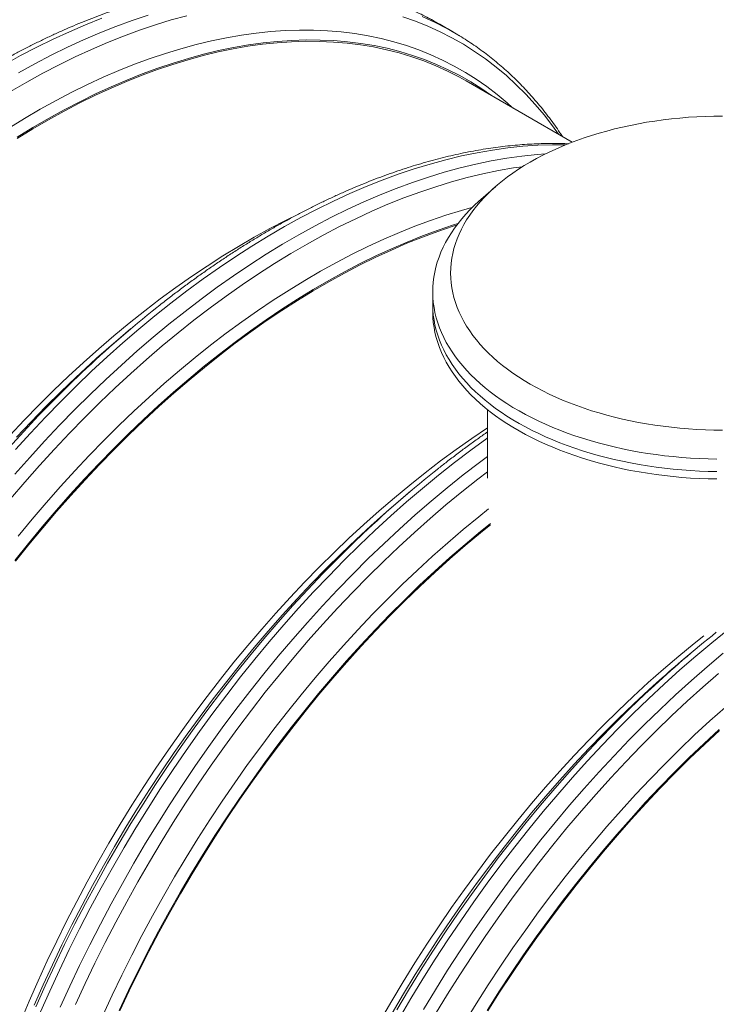
# Model space of a CAD drawing. Units: millimetres. Extents: x 5 to 415, y -10 to 292.
# Drawn here: x 338 to 356, y 192 to 218 of the extents above; entities that cross this region are included whole.
import ezdxf

# ---------------------------------------------------------------- set-up
doc = ezdxf.new("R2010")
doc.units = ezdxf.units.MM

msp = doc.modelspace()

# ---------------------------------------------------------------- linework, layer by layer
at = {"color": 7, "linetype": 'Continuous', "lineweight": 15}
for p, q in [((348.60911128, 217.60946664), (348.75264027, 217.52864042)), ((349.12408213, 217.3142116), (348.75264027, 217.52864042)), ((352.23107278, 214.4351946), (349.44940438, 216.04101759)), ((350.22534051, 213.27733808), (349.83457178, 212.93689312)), ((348.56996234, 210.51346475), (348.56996234, 210.18684873)), ((348.56996234, 210.18684873), (348.56996234, 209.99087757)), ((340.64463523, 209.5377611), (340.38176533, 209.31557336)), ((350.00996168, 207.42117588), (350.00996168, 205.62187931)), ((347.99854548, 205.29243908), (347.73567559, 205.07025133)), ((355.35245574, 201.04711705), (355.08958584, 200.82492931))]:
    msp.add_line(p, q, dxfattribs=at)
at = {"color": 8, "linetype": 'Continuous', "lineweight": 15, "flags": 128}
for points in [[(337.33199746, 216.46792384), (337.76024821, 216.70418734), (338.18810448, 216.92728087), (338.61527121, 217.1370536), (339.04145678, 217.33335661), (339.4663695, 217.51606047), (339.88971774, 217.68503965)], [(337.49411447, 215.76229203), (337.9198027, 216.01001065), (338.34538977, 216.24480263), (338.77058404, 216.46651128), (339.19509384, 216.67497601), (339.61862921, 216.87006058), (340.04089848, 217.05162777), (340.46161338, 217.21955399), (340.88048393, 217.37372244), (341.29722523, 217.51403486), (341.71155151, 217.64038467), (342.12317702, 217.75269257)], [(337.70343932, 216.25349502), (338.13169008, 216.48975851), (338.55954634, 216.71285205), (338.98671308, 216.92262478), (339.41289864, 217.11892779), (339.83781136, 217.30163165), (340.2611596, 217.47061083), (340.68265168, 217.62574367), (341.10200103, 217.76693092)], [(347.78779101, 217.72290087), (348.11968901, 217.60668365), (348.44449623, 217.4764444), (348.76198844, 217.33227367), (349.07194943, 217.17427053), (349.37416636, 217.00254182), (349.66843144, 216.8172051), (349.95454405, 216.61838984), (350.23230696, 216.40622943), (350.50153091, 216.18087354), (350.76203089, 215.94247038), (351.01362819, 215.69118935), (351.25615042, 215.42719763), (351.48943155, 215.15067971), (351.71331181, 214.86182565), (351.8707914, 214.64318035)], [(348.24204258, 217.79846382), (348.55394359, 217.63947031), (348.60911128, 217.60946664)], [(348.29400501, 217.72910849), (348.61348444, 217.584035), (348.92538545, 217.42504149), (348.98055314, 217.39503782)], [(337.44806145, 214.80501597), (337.86223347, 215.05856143), (338.27658926, 215.29968735), (338.69084726, 215.52823122), (339.10472257, 215.74403243), (339.51793196, 215.94695086), (339.9301922, 216.13683858), (340.34122175, 216.31357588), (340.75073739, 216.4770304), (341.15845926, 216.627099), (341.56410582, 216.76366976), (341.96740311, 216.8866624), (342.36807128, 216.99597767), (342.76583722, 217.09155134), (343.16042866, 217.17331384), (343.55157418, 217.24120776), (343.93900571, 217.29519129), (344.32245858, 217.33522257), (344.70166895, 217.36127586), (345.07637803, 217.37333412), (345.4463279, 217.37138864), (345.8112665, 217.35543992), (346.17094181, 217.32550014), (346.52510936, 217.28158978), (346.87352471, 217.22373709), (347.21595015, 217.15198394), (347.55214966, 217.06637902), (347.88189481, 216.96697931), (348.20495799, 216.85385588), (348.5211192, 216.72708418), (348.83016012, 216.58675038), (349.13187002, 216.43295283), (349.42604154, 216.26579568), (349.71247363, 216.0853926), (349.99096989, 215.89186967), (350.26133939, 215.68535806), (350.52339627, 215.46599967), (350.66403061, 215.33982823)], [(337.62752273, 206.3811171), (338.01814309, 206.80962428), (338.41322934, 207.22883028), (338.81251341, 207.63845576), (339.21572219, 208.03821067), (339.62257752, 208.42782929), (340.03280123, 208.80703815), (340.44611177, 209.17558125), (340.86222592, 209.53320554), (341.28086045, 209.87966576), (341.70172539, 210.21472443), (342.12453583, 210.53815087), (342.54899843, 210.84972124), (342.97482321, 211.1492253), (343.40172021, 211.43646063), (343.82939609, 211.71122672), (344.2575558, 211.9733338), (344.68590771, 212.22260181), (345.11415847, 212.45886531), (345.54201473, 212.68195885), (345.96918147, 212.89173157), (346.39536703, 213.08803458), (346.82027976, 213.27073845), (347.24362799, 213.43971762), (347.66512008, 213.59485047), (348.08446942, 213.73603771), (348.50138857, 213.86318352), (348.91559094, 213.97619251), (349.32679245, 214.07499415), (349.73471157, 214.15951545), (350.13906928, 214.22970437), (350.53958741, 214.28550934), (350.93599201, 214.32689292), (351.32801164, 214.35382884), (351.71537743, 214.36629426), (352.05405854, 214.36525161)], [(337.61308153, 205.72917872), (337.99896459, 206.16668828), (338.38958496, 206.59519546), (338.7846712, 207.01440146), (339.18395527, 207.42402694), (339.58716405, 207.82378184), (339.99401938, 208.21340047), (340.40424309, 208.59260932), (340.81755363, 208.96115243), (341.23366778, 209.31877672), (341.65230231, 209.66523694), (342.07316725, 210.00029561), (342.49597769, 210.32372205), (342.92044029, 210.63529241), (343.34626508, 210.93479648), (343.77316207, 211.2220318), (344.20083795, 211.4967979), (344.62899767, 211.75890498), (345.05734957, 212.00817299), (345.48560033, 212.24443649), (345.91345659, 212.46753003), (346.34062333, 212.67730275), (346.76680889, 212.87360576), (347.19172162, 213.05630962), (347.61506985, 213.2252888), (348.03656194, 213.38042164), (348.45591128, 213.52160889), (348.87283043, 213.6487547), (349.2870328, 213.76176369), (349.69823432, 213.86056532), (350.10615343, 213.94508663), (350.51051114, 214.01527555), (350.91102927, 214.07108052), (351.30743387, 214.1124641), (351.5298529, 214.12948441)], [(337.49723165, 205.08130722), (337.87574575, 205.52474641), (338.25922981, 205.95953556), (338.64741915, 206.38537588), (339.04004907, 206.80197828), (339.43684985, 207.20905273), (339.83755005, 207.60632377), (340.24187489, 207.99351597), (340.64954618, 208.37036751), (341.06028576, 208.73662046), (341.47381378, 209.09201982), (341.88984364, 209.43632227), (342.3080921, 209.76929812), (342.72827089, 210.09071086), (343.15009341, 210.40034443), (343.57327137, 210.69798956), (343.99751312, 210.98343506), (344.422527, 211.2564931), (344.84802472, 211.51697), (345.27371295, 211.76468862), (345.69930003, 211.9994806), (346.12449429, 212.22118925), (346.54900409, 212.42965399), (346.97253946, 212.62473856), (347.39480874, 212.80630575), (347.81552364, 212.97423196), (348.23439419, 213.12840042), (348.65113548, 213.26871283), (349.06546176, 213.39506264), (349.47708727, 213.50737055), (349.88573132, 213.60555627), (350.29111319, 213.6895551), (350.69295557, 213.75930817), (350.92637831, 213.79350102)], [(337.697677, 204.10913265), (338.06102667, 204.54889092), (338.4294643, 204.98052672), (338.80273871, 205.40374125), (339.18059532, 205.81824737), (339.56277283, 206.22375798), (339.94901161, 206.61999664), (340.33904529, 207.00669277), (340.7326075, 207.3835797), (341.12942682, 207.75040145), (341.52923351, 208.10690106), (341.93175278, 208.45284202), (342.33670813, 208.78797908), (342.74382139, 209.11208934), (343.1528161, 209.42494701), (343.5634107, 209.72633894), (343.97532196, 210.01605879), (344.38827173, 210.29390706), (344.8019717, 210.55969394), (345.21614373, 210.8132394), (345.63049951, 211.05436533), (346.04475751, 211.28290919), (346.45863282, 211.49871041), (346.87184221, 211.70162884), (347.28410245, 211.89151655), (347.69513201, 212.06825385), (348.10464764, 212.23170837), (348.51236951, 212.38177697), (348.91801607, 212.51834773), (349.32131336, 212.64134038), (349.59973376, 212.71867657)], [(337.65315644, 206.70001907), (338.03533395, 207.10552967), (338.42157273, 207.50176833), (338.81160641, 207.88846447), (339.20516862, 208.2653514), (339.60198794, 208.63217314), (339.75511756, 208.77025105)], [(337.45321685, 206.42483694), (337.84140619, 206.85067725), (338.23403611, 207.26727966), (338.63083689, 207.67435411), (339.03153709, 208.07162515), (339.3699156, 208.39658774)], [(338.28135691, 191.62914523), (338.52435541, 192.17818004), (338.7765554, 192.72502386), (339.03778831, 193.26930291), (339.30787206, 193.81063954), (339.5866212, 194.34866388), (339.87384017, 194.88300216), (340.16933342, 195.4132884), (340.47289862, 195.93915663), (340.78432674, 196.46024671), (341.10340536, 196.9761985), (341.42990857, 197.48665578), (341.76361382, 197.99126618), (342.10429523, 198.4896871), (342.45171507, 198.98157105), (342.80563396, 199.46658127), (343.16580913, 199.94438099), (343.53199106, 200.41464511), (343.90393026, 200.8770466), (344.28136877, 201.33126913), (344.66404867, 201.77700026), (345.05170358, 202.21393243), (345.44406714, 202.64176197), (345.84087129, 203.0601998), (346.24184123, 203.46895296), (346.64670049, 203.86774113), (347.05517257, 204.25629569), (347.46697426, 204.63434022), (347.88182063, 205.00161679), (348.29942846, 205.35787236), (348.71951116, 205.70286749), (349.14177706, 206.03635983), (349.56593452, 206.35811872), (349.99169524, 206.66792323), (350.00996337, 206.68092215)], [(338.8019885, 191.75450984), (339.05104603, 192.30298535), (339.3092275, 192.84903237), (339.57635086, 193.39226934), (339.85223739, 193.93232834), (340.13668815, 194.46882781), (340.42951434, 195.00140372), (340.73051027, 195.5296862), (341.0394669, 196.05330928), (341.35617518, 196.57191477), (341.68041257, 197.08514058), (342.01195486, 197.59263535), (342.35057781, 198.0940477), (342.69604204, 198.58903112), (343.04811321, 199.07724592), (343.40654687, 199.55835241), (343.77109351, 200.03201772), (344.1415053, 200.49791772), (344.51752262, 200.95572928), (344.89888923, 201.4051351), (345.28533874, 201.8458276), (345.67660648, 202.27750019), (346.0724227, 202.69985894), (346.47251094, 203.11260406), (346.87659806, 203.51545914), (347.28440422, 203.90814192), (347.69564788, 204.29038085), (348.11004581, 204.66191119), (348.52730973, 205.02248087), (348.94715303, 205.37183876), (349.36928575, 205.70974351), (349.79341454, 206.03595957), (350.00996168, 206.19743285)], [(339.20079546, 191.82865066), (339.45159956, 192.37205269), (339.7113725, 192.91289581), (339.97993897, 193.45081013), (340.25711013, 193.9854219), (340.54270055, 194.51636708), (340.83650791, 195.04327776), (341.1383333, 195.56579184), (341.44796765, 196.08354919), (341.76519855, 196.59619552), (342.0898102, 197.10337459), (342.42157165, 197.60473696), (342.76026035, 198.09994003), (343.10564366, 198.58864313), (343.45747881, 199.07050559), (343.81552809, 199.54519941), (344.17954367, 200.01239658), (344.54927437, 200.47177492), (344.92446562, 200.92302005), (345.30485947, 201.36581954), (345.69019462, 201.79986874), (346.0802047, 202.22486982), (346.47461996, 202.64052495), (346.87317236, 203.04655867), (347.27558373, 203.44267998), (347.68157926, 203.82862121), (348.09087911, 204.20411958), (348.50320173, 204.56891132), (348.91826221, 204.92275019), (349.33577563, 205.26538606), (349.75545372, 205.5965902), (350.00996168, 205.79107058)], [(339.91611852, 191.53847903), (340.160169, 192.06715622), (340.41294557, 192.59334848), (340.67426952, 193.11668791), (340.94396215, 193.63681825), (341.22184138, 194.15337936), (341.50771165, 194.66601695), (341.8013774, 195.17437673), (342.1026397, 195.67811217), (342.41128613, 196.17687484), (342.72710933, 196.67032113), (343.04989012, 197.15811428), (343.3794043, 197.63991265), (343.71542932, 198.11539309), (344.05773085, 198.58422175), (344.40607456, 199.04608035), (344.76021935, 199.50064673), (345.11992416, 199.94761233), (345.48493947, 200.3866696), (345.85501577, 200.81751291), (346.22989682, 201.23985026), (346.60932635, 201.65338771), (346.99304306, 202.05784204), (347.38078226, 202.45293585), (347.7722776, 202.83839661), (348.16725932, 203.21395765), (348.565456, 203.57936298), (348.96659284, 203.93436052), (349.37039674, 204.27870695), (349.77658615, 204.61216187), (350.03650914, 204.81884029)], [(338.11781028, 191.80685393), (338.35113186, 192.33696884), (338.59333799, 192.86502128), (338.8442601, 193.39065305), (339.10372959, 193.91350401), (339.37156438, 194.43321207), (339.64758578, 194.94942488), (339.93160159, 195.46178815), (340.22341962, 195.96994952), (340.52283421, 196.4735586), (340.82964641, 196.97227471), (341.14364548, 197.46575427), (341.46461228, 197.95365856), (341.79232932, 198.43565373), (342.12657237, 198.9114098), (342.46711048, 199.38059878), (342.81371098, 199.84290142), (343.16613787, 200.29799845), (343.52414838, 200.74558232), (343.88749805, 201.18534059), (344.25593568, 201.61697639), (344.62921009, 202.04019092), (345.0070667, 202.45469704), (345.38924421, 202.86020765), (345.77548298, 203.25644631), (346.16551666, 203.64314244), (346.55907888, 204.02002937), (346.9558982, 204.38685112), (347.10902781, 204.52492902)], [(338.16151487, 191.76770148), (338.40365357, 192.31355144), (338.65493646, 192.85719677), (338.9151983, 193.39827151), (339.18425704, 193.93639993), (339.46192385, 194.47120633), (339.74800992, 195.00232863), (340.04231967, 195.52939694), (340.34464407, 196.05204725), (340.65478419, 196.56992331), (340.97251748, 197.08266304), (341.29762815, 197.58991604), (341.62989536, 198.09133287), (341.96908477, 198.58656607), (342.3149671, 199.07527691), (342.66729958, 199.55712667), (343.02584113, 200.03178151), (343.39034562, 200.49891633), (343.76056017, 200.95820799), (344.13623189, 201.40934114), (344.51709947, 201.85200529), (344.90289992, 202.28589286), (345.29337024, 202.71070603), (345.68823732, 203.12615281), (346.08723311, 203.53194412), (346.49007943, 203.92780257), (346.7490499, 204.17511341)], [(347.68915052, 191.45764409), (347.99723387, 191.9812108), (348.31306887, 192.49979495), (348.63643972, 193.01303837), (348.96712558, 193.52058967), (349.30489548, 194.02209749), (349.64951509, 194.5172124), (350.00075006, 195.0055986), (350.35835765, 195.48691737), (350.72209169, 195.96083583), (351.09169932, 196.4270289), (351.46692766, 196.88517539), (351.84751876, 197.334957), (352.23320794, 197.77606716), (352.62373052, 198.20819927), (353.01881677, 198.63105549), (353.41819524, 199.0443448), (353.82159116, 199.44778593), (354.22872466, 199.84109661), (354.63931589, 200.22400237), (355.0530833, 200.59624724), (355.46973861, 200.95757135), (355.8889986, 201.30772554), (356.31056993, 201.64646648)], [(348.324462, 191.69275184), (348.63873251, 192.21128747), (348.96054224, 192.72454661), (349.28967878, 193.23218274), (349.62591117, 193.73384255), (349.96900843, 194.22918246), (350.31873792, 194.71786373), (350.67485519, 195.19954669), (351.03711747, 195.6739043), (351.40527693, 196.14060853), (351.77907902, 196.59933919), (352.15826747, 197.04978284), (352.54258098, 197.49162707), (352.93175655, 197.92456819), (353.32552613, 198.34831129), (353.72361828, 198.76256341), (354.12575991, 199.16703645), (354.53167621, 199.56145886), (354.94108732, 199.94556006), (355.35371171, 200.3190685), (355.76926447, 200.68173405), (356.18746236, 201.03330365)], [(348.64676064, 191.58107532), (348.96031633, 192.09643581), (349.28136068, 192.60650229), (349.60967283, 193.11092144), (349.94503025, 193.60935064), (350.28720028, 194.1014434), (350.6359469, 194.58686293), (350.99102905, 195.06527149), (351.35220394, 195.53634205), (351.71922206, 195.99975146), (352.09183055, 196.45517659), (352.46977146, 196.90230498), (352.85278684, 197.34083201), (353.24061034, 197.77045009), (353.63297558, 198.19086725), (354.02961452, 198.60179245), (354.43025066, 199.00294344), (354.83460921, 199.39404089), (355.242412, 199.77481908), (355.65337918, 200.14501522), (356.06722583, 200.50437139)], [(347.50526551, 191.60078174), (347.8037124, 192.10698598), (348.10964795, 192.60835175), (348.42286141, 193.10453352), (348.743137, 193.59518673), (349.07025217, 194.07997461), (349.40398272, 194.55856331), (349.74409936, 195.03062189), (350.09036607, 195.49582527), (350.44254682, 195.95385419), (350.80039548, 196.40439134), (351.16366591, 196.84712528), (351.53211029, 197.28175328), (351.90547236, 197.70797364), (352.28349587, 198.12549435), (352.6659212, 198.53402731), (353.0524803, 198.9332893), (353.44291184, 199.32300681), (353.83694442, 199.70291024), (354.23430659, 200.07273971), (354.43923131, 200.25835617)], [(347.62886367, 191.68785524), (347.93640417, 192.20547067), (348.25154796, 192.71806074), (348.57407924, 193.22527309), (348.90378224, 193.72676123), (349.24042766, 194.22218447), (349.58378286, 194.71119828), (349.93361519, 195.19346781), (350.28968357, 195.66866506), (350.65174354, 196.13646396), (351.01954729, 196.5965404), (351.39284193, 197.04858292), (351.77137289, 197.49227908), (352.15488055, 197.92732521), (352.54310023, 198.3534225), (352.93576724, 198.77028187), (353.33261185, 199.17761134), (353.73336095, 199.57513644), (354.13774142, 199.96258269), (354.28810283, 200.10321698)], [(349.40418334, 191.34646488), (349.71099554, 191.84518099), (350.02499462, 192.33866055), (350.34596141, 192.82656484), (350.67367845, 193.30856), (351.0079215, 193.78431608), (351.34845961, 194.25350506), (351.69506012, 194.7158077), (352.04748701, 195.17090473), (352.40549751, 195.6184886), (352.76884718, 196.05824687), (353.13728481, 196.48988267), (353.51055922, 196.91309719), (353.88841583, 197.32760332), (354.27059334, 197.73311393), (354.65683212, 198.12935259), (355.0468658, 198.51604872), (355.44042801, 198.89293565), (355.83724733, 199.25975739), (356.23705402, 199.61625701)]]:
    msp.add_lwpolyline(points, dxfattribs=at)
at = {"color": 7, "linetype": 'Continuous', "lineweight": 15, "flags": 128}
for points in [[(348.98055314, 217.39503782), (349.2294935, 217.25223968), (349.25566248, 217.2365038)], [(337.66975219, 214.56471215), (338.08125884, 214.81662548), (338.49295095, 215.05619812), (338.90454527, 215.28327436), (339.31576027, 215.49769166), (339.72631272, 215.6993021), (340.13592277, 215.88797138), (340.54430887, 216.0635681), (340.95119117, 216.22597356), (341.35629151, 216.37507777), (341.75933002, 216.5107737), (342.16003359, 216.63296986), (342.55812575, 216.74158453), (342.95333422, 216.83654228), (343.34538842, 216.91778036), (343.73401861, 216.98523844), (344.11895927, 217.03887421), (344.49994655, 217.07864827), (344.87671914, 217.10453435), (345.24901827, 217.11651546), (345.61659021, 217.1145814), (345.97918123, 217.09873559), (346.33654436, 217.06898925), (346.6884343, 217.02536041), (347.03460997, 216.96788123), (347.37483282, 216.89658724), (347.70887188, 216.81153395), (348.03649619, 216.71277298), (348.35748237, 216.60037589), (348.67161042, 216.47442009), (348.97866454, 216.3349893), (349.278434, 216.18217992), (349.57071439, 216.01609782), (349.85530466, 215.83685471), (350.11609166, 215.65614669)], [(337.67097613, 214.53278671), (338.08174269, 214.78424553), (338.49269469, 215.02339092), (338.90354892, 215.25005548), (339.31402382, 215.46408837), (339.72383785, 215.66533872), (340.13271118, 215.85366835), (340.54036224, 216.02894977), (340.94651287, 216.19106133), (341.35088491, 216.33989696), (341.7531985, 216.4753496), (342.1531822, 216.59732487), (342.55055786, 216.70574395), (342.94505574, 216.80053289), (343.3364044, 216.88162259), (343.72433579, 216.9489615), (344.1085844, 217.0024995), (344.48888553, 217.04220062), (344.8649804, 217.068042), (345.23661108, 217.08000127), (345.60352131, 217.07807067), (345.96546075, 217.06225364), (346.32218071, 217.03256041), (346.67343761, 216.98900999), (347.01899035, 216.93163258), (347.35860206, 216.86047054), (347.69203927, 216.77556819), (348.01907521, 216.67698541), (348.33948398, 216.56479035), (348.65304642, 216.43906091), (348.95954842, 216.29987986), (349.25877924, 216.14734745), (349.44940438, 216.04101759)], [(356.16996298, 215.12015822), (355.94596597, 215.11812708), (355.72218981, 215.11203463), (355.49885534, 215.10188769), (355.27618343, 215.08769696), (355.05439154, 215.0694751), (354.8337039, 215.04723864), (354.61433292, 215.02101289), (354.39649778, 214.99082317), (354.18041426, 214.9566967), (353.96629309, 214.91866952), (353.75434502, 214.87677762), (353.54478078, 214.83106481), (353.3378094, 214.7815739), (353.1336349, 214.72835258), (352.9324545, 214.67145633), (352.73446715, 214.61094159), (352.53987178, 214.54686482), (352.34885889, 214.47929316), (352.1616173, 214.4082889), (351.97833246, 214.33392407), (351.79918306, 214.25627457), (351.62434445, 214.17541437), (351.45399532, 214.09142328), (351.28830088, 214.00438499), (351.12742131, 213.91438417)], [(351.12742131, 213.91438417), (350.97152011, 213.82151134), (350.82074903, 213.72585798), (350.67525474, 213.62751654), (350.53518728, 213.52658533), (350.40067814, 213.42316362), (350.2718622, 213.3173565), (350.14886589, 213.20926423), (350.03181398, 213.09899387), (349.92081941, 212.98665732), (349.81599345, 212.87236166), (349.71743558, 212.75622269), (349.62524356, 212.63835525), (349.5395135, 212.51887322), (349.46032631, 212.39789339), (349.38776124, 212.27553934), (349.32188909, 212.15192983), (349.26277392, 212.02718747), (349.21047642, 211.90143294), (349.16504887, 211.77479375), (349.12653002, 211.64739348), (349.0949654, 211.51935575), (349.07038367, 211.39080999), (349.05280675, 211.26188175), (349.04225318, 211.13269852), (349.03873476, 211.00338779), (349.04225487, 210.8740761), (349.05280506, 210.74489481), (349.07038199, 210.61596657), (349.0949654, 210.48741984), (349.12653339, 210.35938211), (349.16504718, 210.23198282), (349.21047811, 210.10534167), (349.26277392, 209.97958812), (349.32189078, 209.85484479), (349.38776124, 209.73123624), (349.460328, 209.60888123), (349.53951519, 209.48790334), (349.62524525, 209.36842131), (349.71743558, 209.25055095), (349.81599177, 209.13441296), (349.9208211, 209.02011729), (350.03181566, 208.90778075), (350.14886758, 208.79751233), (350.27186051, 208.68942006), (350.40067645, 208.583611), (350.53518728, 208.48019025), (350.67525811, 208.37925904), (350.82074735, 208.28091858), (350.9715218, 208.18526328), (351.12742131, 208.09239142), (351.28830088, 208.0023906), (351.45399532, 207.91535231), (351.62434782, 207.83136122), (351.79918138, 207.75050199), (351.97833077, 207.67285055), (352.1616173, 207.59848668), (352.34885889, 207.52748438), (352.53987347, 207.4599098), (352.73446715, 207.395834), (352.9324545, 207.33531731), (353.13363321, 207.27842204), (353.3378094, 207.22520364), (353.54478415, 207.17571078), (353.75434671, 207.12999699), (353.96629141, 207.08810704), (354.18041426, 207.05007888), (354.39649609, 207.0159534), (354.61433461, 206.98576172), (354.8337039, 206.95953695), (355.05439322, 206.93730146), (355.27618174, 206.9190796), (355.49885534, 206.9048879), (355.72218981, 206.89474096), (355.94596597, 206.88864851), (356.16996467, 206.8866164)], [(356.0257921, 206.12686706), (355.79524884, 206.13141206), (355.56504781, 206.13999696), (355.33540986, 206.1526091), (355.10653562, 206.16923973), (354.87864424, 206.18987133), (354.6519414, 206.21448637), (354.42663783, 206.24306247), (354.20293753, 206.27557337), (353.98105123, 206.31198887), (353.76118124, 206.35227396), (353.54353323, 206.39639165), (353.32830276, 206.444303), (353.11568877, 206.49596325), (352.9058885, 206.55132666), (352.69909583, 206.61033774), (352.49550295, 206.67294396), (352.29529193, 206.7390908), (352.09865328, 206.80871307), (351.90576402, 206.88174944), (351.71680283, 206.95813178), (351.53194507, 207.03779004), (351.351361, 207.12064732), (351.17521415, 207.20663451), (351.00367141, 207.29566501), (350.83688622, 207.38765999), (350.67501198, 207.48253671), (350.51820547, 207.58020272), (350.36660325, 207.68057334), (350.22034526, 207.78355419), (350.07956973, 207.88904987), (349.94440816, 207.99696111), (349.81497856, 208.10719255), (349.69140568, 208.21964102), (349.57379912, 208.33420237), (349.46227181, 208.45077054), (349.35691986, 208.56924138), (349.25784948, 208.68950102), (349.16514327, 208.81144144), (349.07889228, 208.93495169), (348.99917404, 209.05991303), (348.92606106, 209.18621548), (348.85962414, 209.31374032), (348.79992229, 209.44236978), (348.74700439, 209.57198805), (348.70093114, 209.70247054), (348.66173457, 209.8337034), (348.62945852, 209.96556011), (348.60412826, 210.09792289), (348.58576572, 210.23066816), (348.5743945, 210.36367328), (348.57001966, 210.4968166), (348.57264456, 210.62997549), (348.58226753, 210.7630283), (348.59888182, 210.89585045), (348.62247225, 211.0283203), (348.65301523, 211.1603152), (348.69048378, 211.29171448), (348.7348425, 211.42239649), (348.7860526, 211.55224152), (348.84406521, 211.68112791), (348.90882469, 211.8089418), (348.98027371, 211.93556056), (349.05834653, 212.06086837), (349.14297403, 212.18475137), (349.23407192, 212.3070947), (349.33155926, 212.42778549), (349.43535009, 212.5467118), (349.54534157, 212.66376756), (349.66143927, 212.77883987), (349.78353195, 212.89182556), (349.83457178, 212.93689312)], [(337.47641954, 206.74107204), (337.85614072, 207.1439771), (338.23989452, 207.53766765), (338.62742131, 207.92187701), (339.01845134, 208.29634043), (339.41271993, 208.66079999), (339.80995567, 209.01500945), (340.20988711, 209.35872451), (340.61223779, 209.69171158), (341.01673458, 210.01373514), (341.42309932, 210.32458397), (341.83105384, 210.6240352), (342.24031828, 210.91189223), (342.65061111, 211.18795749), (343.06165247, 211.45203437), (343.47315912, 211.7039477), (343.88485122, 211.94352034), (344.29644554, 212.17059658), (344.70766054, 212.38501388), (345.06420097, 212.56081308)], [(337.60933889, 203.46559893), (337.96504649, 203.91030372), (338.32605954, 204.34723547), (338.69212852, 204.77609441), (339.06300393, 205.19658853), (339.43842951, 205.60842779), (339.8181507, 206.01133285), (340.2019045, 206.4050234), (340.58943128, 206.78923276), (340.98046132, 207.16369618), (341.37472991, 207.52815574), (341.77196564, 207.88236519), (342.17189709, 208.22608026), (342.57424776, 208.55906733), (342.97874456, 208.88109089), (343.3851093, 209.19193972), (343.79306382, 209.49139095), (344.20232826, 209.77924798), (344.61262109, 210.05531324), (345.02366244, 210.31939012), (345.4351691, 210.57130345), (345.8468612, 210.81087609), (346.25845552, 211.03795233), (346.66967052, 211.25236963), (347.08022297, 211.45398007), (347.48983302, 211.64264935), (347.89821912, 211.81824608), (348.30510143, 211.98065153), (348.71020176, 212.12975575), (349.11324027, 212.26545167), (349.23055181, 212.30254736)], [(337.6238981, 203.44600123), (337.97896676, 203.88990692), (338.33932905, 204.32605223), (338.70474054, 204.7541403), (339.07494835, 205.17387913), (339.44969958, 205.58497673), (339.8287363, 205.98715571), (340.21180227, 206.38013964), (340.59862941, 206.76365698), (340.98895812, 207.13744688), (341.38251696, 207.50125336), (341.77903789, 207.85482434), (342.17824946, 208.19792136), (342.57987858, 208.5303089), (342.98364708, 208.85175238), (343.38928015, 209.16204255), (343.79650131, 209.46095751), (344.20502903, 209.74829579), (344.61458344, 210.0238608), (345.02488639, 210.28746468), (345.43565294, 210.53892351), (345.84660495, 210.7780689), (346.25745917, 211.00473346), (346.66793407, 211.21876634), (347.07774811, 211.4200167), (347.48662143, 211.60834633), (347.89427249, 211.78362775), (348.30042313, 211.9457393), (348.70479516, 212.09457493), (349.10710875, 212.23002758), (349.19701641, 212.25855317)], [(348.56996234, 210.18684873), (348.57001966, 210.17020059), (348.5743945, 210.03705727), (348.58576572, 209.90405215), (348.60412826, 209.77130688), (348.62945852, 209.63894409), (348.66173457, 209.50708739), (348.70093114, 209.37585453), (348.74700439, 209.24537203), (348.79992229, 209.11575377), (348.85962414, 208.98712431), (348.92606106, 208.85959947), (348.99917404, 208.73329701), (349.07889228, 208.60833568), (349.16514327, 208.48482543), (349.25784948, 208.36288501), (349.35691986, 208.24262537), (349.46227181, 208.12415453), (349.57379912, 208.00758636), (349.69140568, 207.893025), (349.81497856, 207.78057654), (349.94440816, 207.6703451), (350.07956973, 207.56243385), (350.22034526, 207.45693817), (350.36660325, 207.35395733), (350.51820547, 207.2535867), (350.67501198, 207.15592069), (350.83688622, 207.06104397), (351.00367141, 206.969049), (351.17521415, 206.8800185), (351.351361, 206.7940313), (351.53194507, 206.71117403), (351.71680283, 206.63151577), (351.90576402, 206.55513342), (352.09865328, 206.48209705), (352.29529193, 206.41247479), (352.49550295, 206.34632795), (352.69909583, 206.28372173), (352.9058885, 206.22471064), (353.11568877, 206.16934723), (353.32830276, 206.11768698), (353.54353323, 206.06977563), (353.76118124, 206.02565795), (353.98105123, 205.98537286), (354.20293753, 205.94895735), (354.42663783, 205.91644646), (354.6519414, 205.88787035), (354.87864424, 205.86325531), (355.10653562, 205.84262372), (355.33540986, 205.82599309), (355.56504781, 205.81338095), (355.79524884, 205.80479605), (356.0257921, 205.80025104)], [(348.56996234, 210.18684873), (348.57001966, 210.17020059), (348.5743945, 210.03705727), (348.58576572, 209.90405215), (348.60412826, 209.77130688), (348.62945852, 209.63894409), (348.66173457, 209.50708739), (348.70093114, 209.37585453), (348.74700439, 209.24537203), (348.79992229, 209.11575377), (348.85962414, 208.98712431), (348.92606106, 208.85959947), (348.99917404, 208.73329701), (349.07889228, 208.60833568), (349.16514327, 208.48482543), (349.25784948, 208.36288501), (349.35691986, 208.24262537), (349.46227181, 208.12415453), (349.57379912, 208.00758636), (349.69140568, 207.893025), (349.81497856, 207.78057654), (349.94440816, 207.6703451), (350.07956973, 207.56243385), (350.22034526, 207.45693817), (350.36660325, 207.35395733), (350.51820547, 207.2535867), (350.67501198, 207.15592069), (350.83688622, 207.06104397), (351.00367141, 206.969049), (351.17521415, 206.8800185), (351.351361, 206.7940313), (351.53194507, 206.71117403), (351.71680283, 206.63151577), (351.90576402, 206.55513342), (352.09865328, 206.48209705), (352.29529193, 206.41247479), (352.49550295, 206.34632795), (352.69909583, 206.28372173), (352.9058885, 206.22471064), (353.11568877, 206.16934723), (353.32830276, 206.11768698), (353.54353323, 206.06977563), (353.76118124, 206.02565795), (353.98105123, 205.98537286), (354.20293753, 205.94895735), (354.42663783, 205.91644646), (354.6519414, 205.88787035), (354.87864424, 205.86325531), (355.10653562, 205.84262372), (355.33540986, 205.82599309), (355.56504781, 205.81338095), (355.79524884, 205.80479605), (356.0257921, 205.80025104)], [(348.56996234, 209.99087757), (348.57001966, 209.97422942), (348.5743945, 209.8410861), (348.58576572, 209.70808098), (348.60412826, 209.57533572), (348.62945852, 209.44297293), (348.66173457, 209.31111623), (348.70093114, 209.17988336), (348.74700439, 209.04940087), (348.79992229, 208.9197826), (348.85962414, 208.79115314), (348.92606106, 208.66362831), (348.99917404, 208.53732585), (349.07889228, 208.41236451), (349.16514327, 208.28885426), (349.25784948, 208.16691384), (349.35691986, 208.0466542), (349.46227181, 207.92818336), (349.57379912, 207.81161519), (349.69140568, 207.69705384), (349.81497856, 207.58460537), (349.94440816, 207.47437393), (350.07956973, 207.36646269), (350.22034526, 207.26096701), (350.36660325, 207.15798617), (350.51820547, 207.05761554), (350.67501198, 206.95994953), (350.83688622, 206.86507281), (351.00367141, 206.77307784), (351.17521415, 206.68404733), (351.351361, 206.59806014), (351.53194507, 206.51520286), (351.71680283, 206.43554461), (351.90576402, 206.35916226), (352.09865328, 206.28612589), (352.29529193, 206.21650363), (352.49550295, 206.15035678), (352.69909583, 206.08775057), (352.9058885, 206.02873948), (353.11568877, 205.97337607), (353.32830276, 205.92171582), (353.54353323, 205.87380447), (353.76118124, 205.82968678), (353.98105123, 205.78940169), (354.20293753, 205.75298619), (354.42663783, 205.72047529), (354.6519414, 205.69189919), (354.87864424, 205.66728415), (355.10653562, 205.64665255), (355.33540986, 205.63002192), (355.56504781, 205.61740978), (355.79524884, 205.60882488), (356.0257921, 205.60427988)], [(339.75511756, 208.77025105), (340.00179463, 208.98867275), (340.38176533, 209.31557336)], [(337.76253595, 191.38798207), (337.98537139, 191.91637312), (338.21719254, 192.44307741), (338.45784093, 192.96773674), (338.70714797, 193.4899871), (338.96494844, 194.00947611), (339.23106365, 194.52584365), (339.50530813, 195.03873542), (339.78749983, 195.5478049), (340.0774398, 196.05269779), (340.37493249, 196.5530715), (340.67977221, 197.04858144), (340.99174993, 197.53888696), (341.31065321, 198.02365517), (341.63626291, 198.5025493), (341.96835647, 198.97524621), (342.30670631, 199.44141982), (342.6510781, 199.90074993), (343.00123917, 200.35292116), (343.35694677, 200.79762595), (343.71795982, 201.2345577), (344.0840288, 201.66341663), (344.45490421, 202.08391075), (344.83032979, 202.49575002), (345.21005098, 202.89865508), (345.59380478, 203.29234563), (345.98133156, 203.67655498), (346.37236159, 204.0510184), (346.76663019, 204.41547796), (347.16386592, 204.76968742), (347.56379737, 205.11340248), (347.96614804, 205.44638956), (348.37064483, 205.76841311), (348.77700957, 206.07926194), (349.18496409, 206.37871318), (349.59422854, 206.66657021), (350.00452136, 206.94263546), (350.00996337, 206.94621314)], [(347.10902781, 204.52492902), (347.35570489, 204.74335073), (347.73567559, 205.07025133)], [(340.34169717, 191.6670222), (340.58873839, 192.19111248), (340.84436071, 192.71254069), (341.1083888, 193.23095255), (341.38063721, 193.74598597), (341.66091713, 194.25728859), (341.9490431, 194.76451001), (342.24481282, 195.26729984), (342.54802062, 195.76531155), (342.85845914, 196.25820352), (343.17591763, 196.74563799), (343.50017525, 197.22727721), (343.83100778, 197.70278929), (344.168191, 198.1718501), (344.51149057, 198.63413357), (344.86066878, 199.08932338), (345.21548961, 199.53710807), (345.57570524, 199.97717519), (345.94106952, 200.40922498), (346.31133127, 200.83296055), (346.68623423, 201.24808993), (347.06552215, 201.65432501), (347.44893203, 202.05138937), (347.83620256, 202.43900951), (348.22706569, 202.81691584), (348.62125168, 203.18485139), (349.01849247, 203.54256409), (349.41851158, 203.88980282), (349.82103422, 204.22633108), (350.08483471, 204.43997864)], [(340.36247388, 191.65648035), (340.60896551, 192.17957977), (340.864018, 192.70002491), (341.12745941, 193.21746149), (341.39910765, 193.7315313), (341.6787739, 194.24188006), (341.96626936, 194.74816124), (342.26139508, 195.25002251), (342.56394539, 195.7471193), (342.87371461, 196.23910899), (343.19049032, 196.72565482), (343.51405337, 197.20642195), (343.8441812, 197.68107945), (344.18064624, 198.14930126), (344.52321919, 198.61076424), (344.87166236, 199.0651501), (345.22573635, 199.51214738), (345.58519839, 199.95145046), (345.94980066, 200.38275469), (346.31929197, 200.80576516), (346.69341943, 201.22018793), (347.0719251, 201.62574171), (347.45454768, 202.02214521), (347.84102585, 202.40912688), (348.23109156, 202.78641907), (348.62447844, 203.15376288), (349.02091507, 203.51090622), (349.42012834, 203.85760577), (349.82184344, 204.19361723), (350.08483471, 204.40671587)], [(347.20382113, 191.41266894), (347.49610784, 191.91777576), (347.79593715, 192.41826411), (348.10310338, 192.91379135), (348.41739243, 193.40401586), (348.73859019, 193.88859794), (349.06647582, 194.36720763), (349.40082002, 194.8395101), (349.7413969, 195.3051861), (350.08796875, 195.76391152), (350.44029955, 196.21536905), (350.79814484, 196.6592521), (351.16125848, 197.09525114), (351.52939097, 197.52306835), (351.90228774, 197.94240881), (352.27969423, 198.35298345), (352.66134743, 198.75450806), (353.04698772, 199.14671012), (353.43634874, 199.52931515), (353.82916074, 199.90206231), (354.22515567, 200.26469563), (354.62405873, 200.61696301), (355.02559681, 200.95862309), (355.42949175, 201.28943741), (355.68523714, 201.49234531)], [(349.99569244, 191.67061516), (350.30767016, 192.16092068), (350.62657345, 192.64568889), (350.95218314, 193.12458302), (351.2842767, 193.59727993), (351.62262654, 194.06345355), (351.96699833, 194.52278365), (352.3171594, 194.97495488), (352.672867, 195.41965967), (353.03388005, 195.85659142), (353.39994903, 196.28545036), (353.77082444, 196.70594448), (354.14625002, 197.11778374), (354.52597121, 197.5206888), (354.90972501, 197.91437935), (355.29725179, 198.2985887), (355.68828183, 198.67305212), (356.08255042, 199.03751168)], [(350.01442587, 191.6569606), (350.32584388, 192.14638428), (350.64417397, 192.63028038), (350.96919698, 193.10831409), (351.30069374, 193.58016031), (351.6384333, 194.04549492), (351.98218805, 194.50399964), (352.33171861, 194.95535718), (352.68678727, 195.39926287), (353.04714956, 195.83540818), (353.41256105, 196.26349625), (353.78276886, 196.68323508), (354.15752009, 197.09433268), (354.53655681, 197.49651166), (354.91962278, 197.88949559), (355.30644992, 198.27301293), (355.69677863, 198.64680282), (356.09033747, 199.01060931)]]:
    msp.add_lwpolyline(points, dxfattribs=at)
at = {"color": 7, "linetype": 'Continuous', "lineweight": 15}
for centre, radius, start, end in [((359.91702837, 186.72158747), 29.86619293, 128.472971488, 133.469810649), ((367.1924383, 182.56628884), 29.74682216, 128.358125156, 133.412509569), ((374.43247918, 178.45851249), 29.5683806, 128.545299801, 132.943827382), ((373.86057923, 178.62164635), 29.07466193, 130.211686951, 131.911497305)]:
    msp.add_arc(centre, radius, start, end, dxfattribs=at)
for points, knots in [([(348.60375737, 217.61158067), (348.57354011, 217.62836964), (348.47788812, 217.68151471), (348.31349964, 217.7651258), (348.11078893, 217.86262885), (347.90492315, 217.95426522), (347.69617856, 218.04039018), (347.48454953, 218.1208793), (347.27009071, 218.19574525), (347.05286197, 218.26495306), (346.83290783, 218.32848742), (346.61029828, 218.38631962), (346.38507023, 218.43844075), (346.15729804, 218.48482402), (345.92703325, 218.52545711), (345.6943329, 218.56032046), (345.45926329, 218.58940335), (345.22189192, 218.61268596), (344.98227723, 218.63015952), (344.74048936, 218.64181873), (344.49659855, 218.6476466), (344.25066334, 218.64764651), (344.00276993, 218.64180787), (343.75297655, 218.63013174), (343.50136763, 218.61261016), (343.24800421, 218.58925944), (342.99296923, 218.56007461), (342.73633946, 218.52505969), (342.47818271, 218.48423552), (342.21857934, 218.43759916), (341.95760252, 218.38517399), (341.69533615, 218.326971), (341.43184638, 218.26301022), (341.16721826, 218.19330932), (340.90152521, 218.11789133), (340.63484672, 218.03677288), (340.36724894, 217.94998474), (340.09882659, 217.85755141), (339.82963986, 217.75951515), (339.55976874, 217.65587766), (339.28929966, 217.54669524), (339.01829245, 217.43199604), (338.74683174, 217.31180381), (338.47499128, 217.1861732), (338.20284344, 217.05512308), (337.9304709, 216.91870949), (337.65793999, 216.77696188), (337.3853257, 216.6299263), (337.11270751, 216.47764604), (336.84015741, 216.32017105), (336.56774893, 216.15753565), (336.29555191, 215.9898043), (336.02364534, 215.81700393), (335.75209919, 215.63920252), (335.48098443, 215.45644258), (335.21037713, 215.26878034), (334.94035007, 215.07625509), (334.67096003, 214.8789904), (334.40233291, 214.67676852), (334.17334157, 214.50065134), (334.03426144, 214.39012456), (333.9841401, 214.3502932)], [0, 0, 0, 0, 0.0078582142, 0.0248749851, 0.0418931377, 0.0589142195, 0.07593961, 0.0929705453, 0.1100084397, 0.1270544948, 0.1441097696, 0.1611751828, 0.1782516271, 0.1953398412, 0.212440381, 0.2295536546, 0.2466800428, 0.2638197206, 0.2809726411, 0.2981388093, 0.3153181274, 0.3325102233, 0.3497147591, 0.366931364, 0.3841595132, 0.4013986289, 0.4186481805, 0.4359075347, 0.4531760396, 0.4704530685, 0.4877379371, 0.5050300057, 0.5223286939, 0.5396333733, 0.5569433666, 0.5742582112, 0.5915771863, 0.6088999142, 0.6262258183, 0.6435544637, 0.660885522, 0.6782184269, 0.695552861, 0.7128884732, 0.7302250631, 0.7475621779, 0.7648996458, 0.7822373237, 0.7995747479, 0.816911775, 0.8342483744, 0.8515842884, 0.8689194965, 0.8862538319, 0.9035871499, 0.9209195063, 0.938250719, 0.9555807389, 0.9729095996, 0.990237231, 1, 1, 1, 1]), ([(351.97111481, 214.58526412), (351.94963359, 214.61814518), (351.88407482, 214.71849522), (351.77010618, 214.88123285), (351.62950802, 215.07362679), (351.48483823, 215.2608285), (351.33640709, 215.44311058), (351.18419741, 215.62034334), (351.02827287, 215.79249603), (350.86867325, 215.95952545), (350.70545344, 216.12138969), (350.53866427, 216.27804322), (350.36834709, 216.42946012), (350.194557, 216.57559424), (350.01734952, 216.71642426), (349.83673998, 216.85186911), (349.65289166, 216.98210213), (349.46542541, 217.10632654), (349.33438949, 217.19005142), (349.26495474, 217.23077907), (349.26009465, 217.23362981)], [0, 0, 0, 0, 0.0295769537, 0.0902662098, 0.1509086601, 0.2115032611, 0.2720499095, 0.3325497511, 0.3930027008, 0.4534102304, 0.5137741895, 0.5740964838, 0.6343803279, 0.6946286283, 0.7548447294, 0.8150328688, 0.875197438, 0.9353428551, 0.995474316, 1, 1, 1, 1]), ([(352.13047415, 214.39376902), (352.11836902, 214.39437021), (352.02564569, 214.39897524), (351.85039405, 214.40197764), (351.60460437, 214.40241755), (351.35667193, 214.39646088), (351.10688902, 214.38481641), (350.85527729, 214.36728634), (350.60191463, 214.3439379), (350.34687944, 214.31475245), (350.09024973, 214.2797377), (349.83209296, 214.23891348), (349.57248959, 214.19227713), (349.31151278, 214.13985197), (349.0492464, 214.08164897), (348.78575664, 214.0176882), (348.52112852, 213.94798729), (348.25543546, 213.87256931), (347.98875698, 213.79145086), (347.7211592, 213.70466272), (347.45273685, 213.61222938), (347.18355012, 213.51419312), (346.91367899, 213.41055563), (346.64320992, 213.30137321), (346.37220271, 213.18667401), (346.100742, 213.06648178), (345.82890153, 212.94085117), (345.55675369, 212.80980106), (345.28438115, 212.67338746), (345.01185025, 212.53163985), (344.73923596, 212.38460428), (344.46661776, 212.23232401), (344.19406766, 212.07484902), (343.92165919, 211.91221362), (343.64946216, 211.74448227), (343.37755559, 211.57168191), (343.10600945, 211.39388049), (342.83489468, 211.21112056), (342.56428738, 211.02345831), (342.29426033, 210.83093306), (342.02487028, 210.63366837), (341.75624317, 210.43144649), (341.52725182, 210.25532931), (341.38817169, 210.14480253), (341.33805035, 210.10497117)], [0, 0, 0, 0, 0.0036618291, 0.0280490022, 0.0524543143, 0.0768772857, 0.1013173899, 0.125773882, 0.1502459417, 0.1747328159, 0.1992336056, 0.2237473852, 0.2482732653, 0.2728102743, 0.2973575042, 0.321914131, 0.3464792628, 0.371051938, 0.3956314998, 0.4202169253, 0.4448076781, 0.4694029397, 0.4940020927, 0.5186046712, 0.5432098709, 0.5678172413, 0.5924262843, 0.6170367151, 0.641647891, 0.6662595681, 0.6908715434, 0.7154831586, 0.7400942101, 0.7647046544, 0.7893141256, 0.8139225949, 0.8385298253, 0.8631356115, 0.8877400325, 0.91234283, 0.9369439344, 0.961543393, 0.9861411066, 1, 1, 1, 1]), ([(350.00996168, 206.84117633), (349.9321551, 206.78672196), (349.76421638, 206.66918695), (349.50685429, 206.48270041), (349.23784855, 206.28290907), (348.9803163, 206.08691577), (348.81288058, 205.95529776), (348.73453398, 205.893711)], [0, 0, 0, 0, 0.18203066965, 0.39289731618, 0.60374987359, 0.81458647269, 1, 1, 1, 1])]:
    msp.add_open_spline(points, degree=3, knots=knots, dxfattribs=at)

doc.saveas('drawing.dxf')
